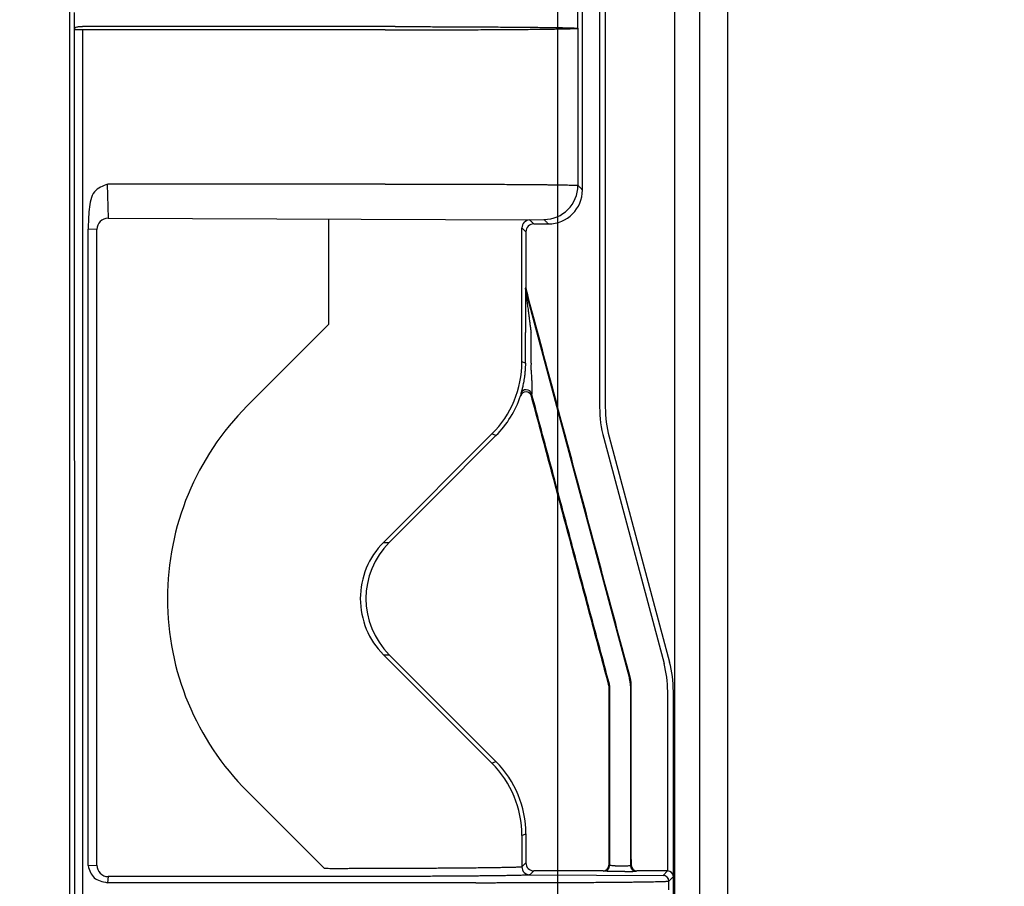
# Model space of a CAD drawing. Extents: x -946 to 1855, y -460 to 1550.
# Drawn here: x 118 to 204, y 559 to 636 of the extents above; entities that cross this region are included whole.
import ezdxf

# ---------------------------------------------------------------- set-up
doc = ezdxf.new("R2010")
doc.units = 0
doc.header["$MEASUREMENT"] = 0
doc.header["$PDMODE"] = 3
doc.header["$PDSIZE"] = -2
doc.layers.get('0').update_dxf_attribs({"linetype": 'CONTINUOUS'})
doc.layers.get('DEFPOINTS').update_dxf_attribs({"linetype": 'CONTINUOUS'})
for name, color, linetype in [('DETAIL', 5, 'CONTINUOUS'), ('OUTLINE', 3, 'CONTINUOUS'), ('SIZE', 30, 'CONTINUOUS')]:
    doc.layers.add(name, color=color, linetype=linetype)
doc.styles.add('STANDARD_ME08', font='SIMPLEX.shx', dxfattribs={"width": 0.8, "bigfont": 'BIGFONT.shx'})
doc.dimstyles.new('STANDARD_ME', dxfattribs={"dimtxt": 45, "dimasz": 10, "dimexe": 10, "dimexo": 10, "dimgap": 10, "dimtad": 1, "dimdec": 1, "dimdsep": 46, "dimtxsty": 'STANDARD_ME08', "dimblk": 'ORIGIN', "dimcen": 0.09, "dimadec": 1, "dimazin": 0, "dimtfac": 1, "dimtdec": 1, "dimtmove": 0, "dimatfit": 3, "dimldrblk": 'OPEN30', "dimfxl": 1, "dimtolj": 1, "dimtzin": 0, "dimarcsym": 0})

# ---------------------------------------------------------------- blocks, each defined once
blk = doc.blocks.new('_ORIGIN')
at = {"color": 0, "linetype": 'ByBlock'}
blk.add_line((0, 0), (-1, 0), dxfattribs=at)
blk.add_circle((0, 0), 0.5, dxfattribs=at)
blk = doc.blocks.new('*D13')
at = {"layer": 'DEFPOINTS', "color": 0, "transparency": 16777216}
for p in [(180, 995.371), (165, 786.485), (180, 531.9)]:
    blk.add_point(p, dxfattribs=at)
at = {"layer": 'SIZE', "color": 0, "lineweight": -2, "transparency": 16777216}
for p, q in [((165, 796.485), (165, 1005.371)), ((180, 541.9), (180, 1005.371)), ((155, 995.371), (145, 995.371)), ((165, 995.371), (180, 995.371)), ((190, 995.371), (200, 995.371))]:
    blk.add_line(p, q, dxfattribs=at)
at = {"layer": 'SIZE', "color": 0, "lineweight": -2, "transparency": 16777216, "xscale": 10, "yscale": 10, "zscale": 10}
blk.add_blockref('_ORIGIN', (165, 995.371), dxfattribs=at)
at = {"layer": 'SIZE', "color": 0, "lineweight": -2, "transparency": 16777216, "xscale": 10, "yscale": 10, "zscale": 10, "rotation": 180}
blk.add_blockref('_ORIGIN', (180, 995.371), dxfattribs=at)
at = {"layer": 'SIZE', "color": 0, "transparency": 16777216, "insert": (210, 1027.871), "char_height": 45, "attachment_point": 5, "style": 'STANDARD_ME08'}
blk.add_mtext('\\A1;15', dxfattribs=at)
blk = doc.blocks.new('_Open30')
at = {"color": 0, "linetype": 'ByBlock', "lineweight": -2}
for p, q in [((-1, 0.2679), (0, 0)), ((0, 0), (-1, -0.2679)), ((0, 0), (-1, 0))]:
    blk.add_line(p, q, dxfattribs=at)
blk = doc.blocks.new('*D16')
at = {"layer": 'DEFPOINTS', "color": 0, "transparency": 16777216}
for p in [(95, 995.371), (165, 786.485), (95, 434.578)]:
    blk.add_point(p, dxfattribs=at)
at = {"layer": 'SIZE', "color": 0, "lineweight": -2, "transparency": 16777216}
for p, q in [((95, 444.578), (95, 1005.371)), ((165, 796.485), (165, 1005.371)), ((95, 995.371), (6.714, 995.371)), ((155, 995.371), (105, 995.371))]:
    blk.add_line(p, q, dxfattribs=at)
at = {"layer": 'SIZE', "color": 0, "lineweight": -2, "transparency": 16777216, "xscale": 10, "yscale": 10, "zscale": 10, "rotation": 180}
blk.add_blockref('_ORIGIN', (95, 995.371), dxfattribs=at)
at = {"layer": 'SIZE', "color": 0, "lineweight": -2, "transparency": 16777216, "xscale": 10, "yscale": 10, "zscale": 10}
blk.add_blockref('_ORIGIN', (165, 995.371), dxfattribs=at)
at = {"layer": 'SIZE', "color": 0, "transparency": 16777216, "insert": (45.857, 1027.871), "char_height": 45, "attachment_point": 5, "style": 'STANDARD_ME08'}
blk.add_mtext('\\A1;70', dxfattribs=at)

msp = doc.modelspace()

# ---------------------------------------------------------------- linework, layer by layer
at = {"layer": 'DETAIL'}
for p, q in [((177.5, 719.65), (177.5, 155.15)), ((175.3, 690.422), (175.3, 155.15)), ((122, 42.2), (122, 674.942)), ((167.187, 620.577), (167.187, 657.773)), ((168.699, 658.19), (168.699, 601.426)), ((169.199, 657.072), (169.199, 601.426)), ((122.4, 636.205), (122.419, 543.31)), ((166.789, 634.821), (166.789, 636.326)), ((149.79, 634.676), (123.119, 634.676)), ((123.119, 634.676), (123.119, 543.076)), ((166.789, 634.821), (166.789, 620.975)), ((125.285, 621.096), (125.388, 618.081)), ((125.388, 618.081), (162.545, 617.928)), ((144.846, 608.754), (144.846, 618.001)), ((162.545, 617.928), (163.79, 617.975)), ((124.388, 617.081), (123.618, 617.116)), ((124.388, 561.084), (124.388, 617.081)), ((161.845, 605.44), (161.845, 617.228)), ((162.896, 617.578), (164.187, 617.578)), ((162.196, 616.878), (162.196, 611.986)), ((162.161, 611.845), (162.178, 611.716)), ((162.196, 611.986), (162.2, 611.921)), ((162.2, 611.921), (162.213, 611.857)), ((162.178, 611.716), (171.336, 577.537)), ((137.635, 601.543), (144.846, 608.754)), ((162.152, 605.313), (162.152, 608.015)), ((162.652, 605.313), (162.652, 608.015)), ((162.152, 605.313), (161.845, 605.44)), ((162.152, 605.313), (162.138, 604.818)), ((149.656, 589.523), (159.209, 599.077)), ((159.561, 598.931), (159.209, 599.077)), ((169.54, 598.837), (174.858, 578.988)), ((169.057, 598.708), (174.375, 578.859)), ((149.656, 589.523), (150.154, 589.523)), ((149.656, 579.624), (150.154, 579.624)), ((159.209, 570.07), (149.656, 579.624)), ((169.505, 576.901), (169.488, 577.031)), ((169.579, 576.911), (169.562, 577.04)), ((171.421, 576.89), (171.421, 561.053)), ((174.699, 560.583), (174.699, 576.4)), ((175.199, 557.016), (175.199, 576.4)), ((159.209, 570.07), (159.561, 570.216)), ((144.454, 560.784), (137.635, 567.603)), ((161.845, 563.706), (162.204, 563.852)), ((161.845, 563.706), (161.845, 560.938)), ((123.618, 561.049), (124.388, 561.084)), ((162.204, 561.29), (161.845, 560.938)), ((162.897, 560.59), (162.545, 560.238)), ((174.686, 560.584), (171.983, 560.584)), ((174.686, 560.584), (174.293, 560.19)), ((125.388, 560.084), (125.314, 559.548)), ((144.454, 560.084), (125.388, 560.084)), ((162.545, 560.238), (174.293, 560.19)), ((175.199, 560.097), (174.793, 559.691)), ((157.794, 559.548), (125.314, 559.548)), ((174.793, 558.909), (174.793, 559.691))]:
    msp.add_line(p, q, dxfattribs=at)
for centre, radius, start, end in [((122.712, 634.668), 0.302, 137.99632, 177.006), ((163.789, 620.975), 3, 270.00449, 359.99553), ((164.187, 620.578), 3, 270.00436, 359.99564), ((125.388, 617.081), 1, 90.00131, 180.00131), ((162.545, 617.228), 0.7, 90.00746, 179.99778), ((162.896, 616.878), 0.7, 90.00436, 179.99564), ((152.845, 605.441), 9, 315.00181, 359.99819), ((153.198, 605.295), 9, 314.99973, 341.48326), ((162.206, 602.278), 0.5, 15.01686, 161.47361), ((162.228, 602.477), 0.5, 15.06065, 162.50513), ((154.603, 584.573), 23.998, 134.99692, 225.00304), ((179.199, 601.426), 10.5, 179.99998, 195.00003), ((179.199, 601.426), 10, 179.99997, 195.00003), ((154.603, 584.573), 6.998, 134.98941, 225.01059), ((155.103, 584.573), 7, 135, 225), ((165.199, 576.4), 9.5, 0.00003, 14.99997), ((165.199, 576.4), 10, 0.00003, 14.99997), ((168.922, 576.89), 2.5, 0.00046, 14.99954), ((168.992, 576.9), 2.499, 359.99954, 15.00046), ((153.201, 563.844), 9.003, 0.05408, 45.05358), ((152.845, 563.706), 9, 0.00181, 44.99819), ((125.393, 561.089), 1.005, 180.26725, 269.73013), ((162.545, 560.938), 0.7, 180.00436, 269.99564), ((162.901, 561.286), 0.697, 179.71436, 269.71204), ((169.005, 561.09), 0.5, 270.00318, 359.99811), ((169.079, 561.053), 0.5, 270.02359, 0.00615), ((171.922, 561.052), 0.501, 179.90803, 269.20832), ((171.983, 561.084), 0.5, 180.00545, 269.988), ((174.676, 560.059), 0.524, 4.07529, 88.89805), ((174.293, 559.69), 0.5, 0.00427, 89.99555)]:
    msp.add_arc(centre, radius, start, end, dxfattribs=at)
for points, knots in [([(123.119, 634.676), (123.074, 634.676), (122.986, 634.676), (122.858, 634.676), (122.739, 634.676), (122.657, 634.677), (122.598, 634.677), (122.552, 634.678), (122.496, 634.679), (122.447, 634.679), (122.42, 634.683), (122.411, 634.684)], [0, 0, 0, 0, 0.1349885, 0.2649538, 0.3847223, 0.4900608, 0.5115646, 0.5633168, 0.6261812, 0.6810333, 0.7088306, 0.7088306, 0.7088306, 0.7088306]), ([(122.488, 634.87), (122.517, 634.892), (122.583, 634.941), (122.698, 634.956), (122.804, 634.966), (122.902, 634.969), (123.008, 634.972), (123.082, 634.972), (123.119, 634.972)], [0, 0, 0, 0, 0.1074304, 0.2441558, 0.3352938, 0.4297653, 0.5389798, 0.6516672, 0.6516672, 0.6516672, 0.6516672]), ([(150.67, 634.97), (148.153, 634.971), (143.415, 634.972), (136.453, 634.972), (129.786, 634.972), (125.342, 634.972), (123.119, 634.972)], [0, 0, 0, 0, 7.548153, 14.216834, 20.883532, 27.55023, 27.55023, 27.55023, 27.55023]), ([(149.79, 634.676), (149.891, 634.676), (150.111, 634.676), (150.467, 634.676), (150.873, 634.676), (151.327, 634.676), (151.825, 634.677), (152.363, 634.678), (152.939, 634.678), (153.549, 634.679), (154.189, 634.681), (154.857, 634.682), (155.55, 634.684), (156.355, 634.687), (157.255, 634.691), (158.23, 634.695), (159.169, 634.7), (160.069, 634.705), (160.927, 634.711), (161.704, 634.718), (162.4, 634.724), (163.016, 634.73), (163.589, 634.736), (164.119, 634.743), (164.605, 634.75), (165.044, 634.757), (165.422, 634.764), (165.736, 634.771), (165.988, 634.777), (166.196, 634.783), (166.365, 634.789), (166.498, 634.795), (166.6, 634.8), (166.675, 634.805), (166.727, 634.809), (166.761, 634.813), (166.78, 634.816), (166.787, 634.82), (166.789, 634.821)], [0, 0, 0, 0, 0.303119, 0.660096, 1.067634, 1.522436, 2.021206, 2.560645, 3.137458, 3.748348, 4.390019, 5.059172, 5.752512, 6.466742, 7.475675, 8.451676, 9.391722, 10.292794, 11.151871, 11.965931, 12.623584, 13.240001, 13.814034, 14.344536, 14.83036, 15.270358, 15.663384, 15.961984, 16.212729, 16.419774, 16.587272, 16.719377, 16.820245, 16.894034, 16.944907, 16.97704, 16.994642, 17.002069, 17.002069, 17.002069, 17.002069]), ([(150.67, 634.97), (150.693, 634.97), (150.741, 634.97), (151.29, 634.968), (152.309, 634.965), (153.787, 634.96), (155.234, 634.954), (156.64, 634.948), (157.859, 634.942), (158.894, 634.936), (159.748, 634.931), (160.564, 634.925), (161.339, 634.919), (162.071, 634.913), (162.759, 634.906), (163.401, 634.9), (163.982, 634.893), (164.504, 634.886), (164.964, 634.879), (165.374, 634.872), (165.734, 634.865), (166.042, 634.858), (166.297, 634.851), (166.497, 634.843), (166.644, 634.834), (166.735, 634.829), (166.777, 634.823), (166.789, 634.821)], [0, 0, 0, 0, 0.071415, 0.142422, 1.646686, 3.1281, 4.577726, 5.986627, 7.345863, 8.236817, 9.091421, 9.907632, 10.683405, 11.416696, 12.105464, 12.747662, 13.341249, 13.850758, 14.311406, 14.722252, 15.082357, 15.390783, 15.645928, 15.846925, 15.993429, 16.085094, 16.121627, 16.121627, 16.121627, 16.121627]), ([(125.358, 621.096), (124.913, 620.92), (123.931, 620.529), (123.669, 618.785), (123.635, 617.685), (123.618, 617.116)], [0, 0, 0, 0, 1.346821, 2.977989, 4.727032, 4.727032, 4.727032, 4.727032]), ([(149.79, 621.096), (150.234, 621.096), (151.118, 621.096), (152.435, 621.095), (153.735, 621.093), (155.012, 621.09), (156.19, 621.087), (157.266, 621.084), (158.24, 621.08), (159.178, 621.076), (160.078, 621.071), (160.936, 621.066), (161.678, 621.061), (162.3, 621.057), (162.802, 621.053), (163.256, 621.049), (163.665, 621.045), (164.031, 621.041), (164.356, 621.037), (164.642, 621.033), (164.891, 621.03), (165.106, 621.027), (165.289, 621.024), (165.5, 621.021), (165.733, 621.016), (165.986, 621.011), (166.194, 621.006), (166.363, 621.001), (166.497, 620.997), (166.599, 620.992), (166.675, 620.988), (166.727, 620.985), (166.76, 620.981), (166.779, 620.979), (166.787, 620.976), (166.789, 620.975)], [0, 0, 0, 0, 1.33136, 2.651045, 3.953099, 5.231563, 6.480482, 7.4869, 8.461279, 9.400503, 10.30146, 11.161037, 11.97612, 12.526845, 13.027881, 13.481407, 13.889604, 14.254652, 14.578731, 14.864021, 15.112701, 15.326953, 15.508955, 15.660887, 15.959619, 16.210551, 16.417821, 16.585566, 16.717926, 16.819041, 16.893052, 16.944104, 16.976349, 16.993963, 17.001222, 17.001222, 17.001222, 17.001222]), ([(167.187, 620.577), (167.154, 620.611), (167.088, 620.677), (166.988, 620.776), (166.889, 620.876), (166.823, 620.942), (166.789, 620.975)], [0, 0, 0, 0, 0.140549, 0.2810979, 0.4216469, 0.5621959, 0.5621959, 0.5621959, 0.5621959]), ([(162.896, 617.578), (162.866, 617.607), (162.808, 617.665), (162.72, 617.753), (162.633, 617.84), (162.574, 617.899), (162.545, 617.928)], [0, 0, 0, 0, 0.1238953, 0.2477907, 0.3716961, 0.4956015, 0.4956015, 0.4956015, 0.4956015]), ([(164.187, 617.578), (164.154, 617.611), (164.088, 617.677), (163.988, 617.776), (163.889, 617.876), (163.823, 617.942), (163.79, 617.975)], [0, 0, 0, 0, 0.140549, 0.2810979, 0.4216465, 0.5621951, 0.5621951, 0.5621951, 0.5621951]), ([(162.196, 616.878), (162.166, 616.907), (162.108, 616.965), (162.02, 617.053), (161.933, 617.14), (161.874, 617.199), (161.845, 617.228)], [0, 0, 0, 0, 0.1238953, 0.2477907, 0.3716735, 0.4955562, 0.4955562, 0.4955562, 0.4955562]), ([(162.161, 611.845), (162.16, 611.828), (162.159, 611.78), (162.158, 611.701), (162.158, 611.613), (162.157, 611.54), (162.157, 611.419), (162.156, 611.244), (162.155, 611.011), (162.155, 610.783), (162.154, 610.571), (162.154, 610.378), (162.154, 610.217), (162.153, 610.102), (162.153, 609.708), (162.152, 609.019), (162.152, 608.351), (162.152, 608.015)], [0, 0, 0, 0, 0.049982, 0.145508, 0.235579, 0.314346, 0.365422, 0.598361, 0.84076, 1.064482, 1.281201, 1.478231, 1.642885, 1.762476, 1.824318, 2.823237, 3.829915, 3.829915, 3.829915, 3.829915]), ([(162.161, 611.845), (162.163, 611.857), (162.169, 611.881), (162.178, 611.916), (162.187, 611.951), (162.193, 611.975), (162.196, 611.986)], [0, 0, 0, 0, 0.0366841, 0.0733682, 0.1094979, 0.1456276, 0.1456276, 0.1456276, 0.1456276]), ([(162.178, 611.716), (162.181, 611.728), (162.187, 611.752), (162.195, 611.787), (162.204, 611.822), (162.21, 611.845), (162.213, 611.857)], [0, 0, 0, 0, 0.0363083, 0.0726166, 0.1087463, 0.1448761, 0.1448761, 0.1448761, 0.1448761]), ([(171.406, 577.547), (170.64, 580.406), (169.108, 586.124), (166.81, 594.702), (164.511, 603.279), (162.979, 608.998), (162.213, 611.857)], [0, 0, 0, 0, 8.880226, 17.760451, 26.640677, 35.520903, 35.520903, 35.520903, 35.520903]), ([(162.178, 611.716), (162.179, 611.711), (162.181, 611.694), (162.184, 611.662), (162.189, 611.621), (162.195, 611.575), (162.202, 611.52), (162.211, 611.45), (162.227, 611.319), (162.251, 611.134), (162.29, 610.823), (162.341, 610.429), (162.383, 610.104), (162.407, 609.918), (162.414, 609.863), (162.425, 609.777), (162.439, 609.664), (162.457, 609.525), (162.478, 609.364), (162.501, 609.181), (162.533, 608.935), (162.571, 608.642), (162.613, 608.318), (162.639, 608.113), (162.652, 608.015)], [0, 0, 0, 0, 0.017167, 0.050962, 0.094912, 0.142547, 0.190822, 0.260134, 0.355801, 0.58581, 0.818621, 1.296948, 1.777513, 1.801904, 1.858768, 1.945795, 2.060675, 2.201097, 2.364752, 2.549331, 2.752522, 3.110175, 3.436493, 3.731475, 3.731475, 3.731475, 3.731475]), ([(162.138, 604.818), (162.13, 604.697), (162.115, 604.466), (162.077, 604.14), (162.035, 603.853), (161.99, 603.6), (161.944, 603.379), (161.9, 603.186), (161.859, 603.02), (161.821, 602.877), (161.789, 602.761), (161.765, 602.68), (161.755, 602.64), (161.751, 602.627)], [0, 0, 0, 0, 0.364565, 0.694081, 0.985053, 1.233718, 1.463869, 1.662858, 1.82795, 1.977349, 2.107337, 2.188766, 2.230062, 2.230062, 2.230062, 2.230062]), ([(162.652, 605.313), (162.652, 605.277), (162.652, 605.19), (162.648, 605.06), (162.647, 604.923), (162.644, 604.836), (162.643, 604.793)], [0, 0, 0, 0, 0.1097049, 0.2606144, 0.3907293, 0.5208128, 0.5208128, 0.5208128, 0.5208128]), ([(162.643, 604.793), (162.646, 604.758), (162.653, 604.664), (162.669, 604.485), (162.687, 604.234), (162.706, 603.919), (162.718, 603.58), (162.722, 603.263), (162.721, 603.043), (162.718, 602.879), (162.716, 602.774), (162.713, 602.675), (162.712, 602.63), (162.711, 602.607)], [0, 0, 0, 0, 0.102594, 0.284853, 0.538856, 0.856755, 1.230836, 1.557413, 1.80657, 1.891234, 2.051897, 2.118954, 2.188567, 2.188567, 2.188567, 2.188567]), ([(161.751, 602.627), (161.75, 602.611), (161.747, 602.579), (161.742, 602.531), (161.737, 602.483), (161.733, 602.452), (161.732, 602.436)], [0, 0, 0, 0, 0.0486679, 0.0969356, 0.1444552, 0.1915788, 0.1915788, 0.1915788, 0.1915788]), ([(162.711, 602.607), (162.709, 602.59), (162.706, 602.556), (162.7, 602.506), (162.694, 602.456), (162.69, 602.424), (162.689, 602.407)], [0, 0, 0, 0, 0.0508121, 0.1012073, 0.1511916, 0.2007648, 0.2007648, 0.2007648, 0.2007648]), ([(169.488, 577.031), (168.922, 579.145), (167.788, 583.374), (166.089, 589.718), (164.389, 596.062), (163.255, 600.292), (162.689, 602.407)], [0, 0, 0, 0, 6.566984, 13.133968, 19.702775, 26.271583, 26.271583, 26.271583, 26.271583]), ([(169.562, 577.04), (168.991, 579.171), (167.849, 583.432), (166.136, 589.823), (164.424, 596.215), (163.282, 600.476), (162.711, 602.607)], [0, 0, 0, 0, 6.617017, 13.234034, 19.851052, 26.468069, 26.468069, 26.468069, 26.468069]), ([(150.154, 589.523), (150.938, 590.307), (152.506, 591.875), (154.858, 594.227), (157.21, 596.579), (158.778, 598.147), (159.561, 598.931)], [0, 0, 0, 0, 3.326388, 6.652775, 9.978824, 13.304872, 13.304872, 13.304872, 13.304872]), ([(159.561, 570.216), (158.777, 571), (157.21, 572.568), (154.858, 574.92), (152.506, 577.272), (150.938, 578.84), (150.154, 579.624)], [0, 0, 0, 0, 3.326103, 6.652206, 9.978539, 13.304872, 13.304872, 13.304872, 13.304872]), ([(169.505, 576.901), (169.505, 575.584), (169.505, 572.949), (169.505, 568.997), (169.505, 565.044), (169.505, 562.408), (169.505, 561.09)], [0, 0, 0, 0, 3.951925, 7.90385, 11.857726, 15.811602, 15.811602, 15.811602, 15.811602]), ([(162.204, 563.852), (162.202, 563.639), (162.197, 563.212), (162.198, 562.571), (162.197, 561.93), (162.202, 561.503), (162.204, 561.29)], [0, 0, 0, 0, 0.640489, 1.280887, 1.921659, 2.562459, 2.562459, 2.562459, 2.562459]), ([(171.491, 561.584), (171.491, 561.521), (171.491, 561.406), (171.49, 561.273), (171.486, 561.169), (171.484, 561.118), (171.483, 561.084)], [0, 0, 0, 0, 0.1876453, 0.3467881, 0.3966707, 0.5001133, 0.5001133, 0.5001133, 0.5001133]), ([(123.618, 561.049), (123.748, 560.641), (124.015, 559.808), (124.875, 559.636), (125.314, 559.548)], [0, 0, 0, 0, 1.191542, 2.433494, 2.433494, 2.433494, 2.433494]), ([(145.407, 560.77), (145.327, 560.772), (145.169, 560.777), (144.913, 560.783), (144.675, 560.784), (144.516, 560.784), (144.454, 560.784)], [0, 0, 0, 0, 0.2375685, 0.4751606, 0.7674524, 0.9527635, 0.9527635, 0.9527635, 0.9527635]), ([(146.863, 560.786), (146.818, 560.785), (146.703, 560.785), (146.461, 560.781), (146.141, 560.775), (145.771, 560.773), (145.528, 560.771), (145.407, 560.77)], [0, 0, 0, 0, 0.134279, 0.345362, 0.727695, 1.091855, 1.456436, 1.456436, 1.456436, 1.456436]), ([(161.845, 560.938), (161.843, 560.936), (161.834, 560.932), (161.812, 560.929), (161.774, 560.924), (161.714, 560.92), (161.63, 560.914), (161.515, 560.908), (161.367, 560.902), (161.181, 560.896), (160.951, 560.889), (160.65, 560.882), (160.274, 560.874), (159.82, 560.866), (159.313, 560.858), (158.754, 560.85), (158.144, 560.843), (157.615, 560.837), (157.168, 560.832), (156.799, 560.829), (156.377, 560.825), (155.9, 560.822), (155.368, 560.818), (154.778, 560.814), (154.131, 560.809), (153.426, 560.806), (152.473, 560.801), (151.275, 560.795), (149.84, 560.79), (148.363, 560.787), (147.367, 560.786), (146.863, 560.786)], [0, 0, 0, 0, 0.008634, 0.029193, 0.066262, 0.124253, 0.20754, 0.320484, 0.467444, 0.652772, 0.880821, 1.155942, 1.555209, 2.009513, 2.517397, 3.077405, 3.688079, 4.34796, 4.662913, 5.030849, 5.452685, 5.92934, 6.461732, 7.050781, 7.697404, 8.402521, 9.16705, 10.556454, 11.995209, 13.474427, 14.985218, 14.985218, 14.985218, 14.985218]), ([(169.005, 560.59), (168.496, 560.59), (167.478, 560.59), (165.95, 560.59), (164.424, 560.59), (163.406, 560.59), (162.897, 560.59)], [0, 0, 0, 0, 1.527662, 3.055324, 4.581568, 6.107812, 6.107812, 6.107812, 6.107812]), ([(169.079, 560.553), (169.073, 560.556), (169.06, 560.562), (169.042, 560.571), (169.024, 560.581), (169.011, 560.587), (169.005, 560.59)], [0, 0, 0, 0, 0.02063421, 0.04126842, 0.06185525, 0.08244208, 0.08244208, 0.08244208, 0.08244208]), ([(170.079, 561.044), (170.017, 561.045), (169.9, 561.045), (169.766, 561.045), (169.661, 561.049), (169.611, 561.051), (169.579, 561.053)], [0, 0, 0, 0, 0.1843685, 0.3501175, 0.4032058, 0.50006, 0.50006, 0.50006, 0.50006]), ([(170.079, 561.044), (170.149, 561.044), (170.289, 561.044), (170.5, 561.044), (170.711, 561.044), (170.851, 561.044), (170.921, 561.044)], [0, 0, 0, 0, 0.210675, 0.4213499, 0.6320511, 0.8427524, 0.8427524, 0.8427524, 0.8427524]), ([(170.921, 561.044), (170.983, 561.044), (171.099, 561.045), (171.243, 561.046), (171.349, 561.048), (171.399, 561.052), (171.421, 561.053)], [0, 0, 0, 0, 0.1841997, 0.3498143, 0.4321789, 0.5000729, 0.5000729, 0.5000729, 0.5000729]), ([(171.983, 560.584), (171.978, 560.581), (171.967, 560.576), (171.952, 560.568), (171.934, 560.56), (171.922, 560.554), (171.915, 560.551)], [0, 0, 0, 0, 0.01723054, 0.03446108, 0.05242708, 0.07491733, 0.07491733, 0.07491733, 0.07491733]), ([(145.423, 560.085), (145.36, 560.085), (145.198, 560.085), (144.938, 560.085), (144.679, 560.084), (144.517, 560.084), (144.454, 560.084)], [0, 0, 0, 0, 0.190966, 0.4857668, 0.779498, 0.9693803, 0.9693803, 0.9693803, 0.9693803]), ([(146.946, 560.086), (146.848, 560.085), (146.595, 560.085), (146.185, 560.085), (145.775, 560.085), (145.521, 560.085), (145.423, 560.085)], [0, 0, 0, 0, 0.294274, 0.759291, 1.230408, 1.522566, 1.522566, 1.522566, 1.522566]), ([(162.545, 560.238), (162.543, 560.237), (162.536, 560.233), (162.517, 560.23), (162.484, 560.226), (162.43, 560.221), (162.348, 560.216), (162.233, 560.21), (162.08, 560.204), (161.881, 560.197), (161.63, 560.19), (161.296, 560.182), (160.885, 560.173), (160.408, 560.165), (159.913, 560.158), (159.414, 560.151), (158.926, 560.145), (158.463, 560.14), (158.054, 560.136), (157.675, 560.133), (157.291, 560.129), (156.851, 560.125), (156.354, 560.122), (155.8, 560.118), (155.186, 560.114), (154.513, 560.11), (153.779, 560.106), (153.045, 560.102), (152.338, 560.099), (151.685, 560.096), (151.054, 560.094), (150.449, 560.092), (149.873, 560.091), (149.33, 560.09), (148.824, 560.088), (148.357, 560.088), (147.935, 560.087), (147.559, 560.086), (147.235, 560.086), (147.036, 560.086), (146.946, 560.086)], [0, 0, 0, 0, 0.007573, 0.024085, 0.055611, 0.108203, 0.187892, 0.300694, 0.452624, 0.649692, 0.897908, 1.203279, 1.65205, 2.133665, 2.633622, 3.137412, 3.630528, 4.098462, 4.526704, 4.855018, 5.238395, 5.677793, 6.17417, 6.728482, 7.341687, 8.014745, 8.748611, 9.544245, 10.216519, 10.870442, 11.502386, 12.108721, 12.68582, 13.230051, 13.737788, 14.2054, 14.629259, 15.005734, 15.331198, 15.602021, 15.602021, 15.602021, 15.602021]), ([(170.925, 560.544), (170.582, 560.544), (170.197, 560.544), (169.788, 560.545), (169.656, 560.545), (169.525, 560.546), (169.378, 560.547), (169.265, 560.548), (169.179, 560.549), (169.121, 560.551), (169.093, 560.552), (169.079, 560.553)], [0, 0, 0, 0, 1.028929, 1.156008, 1.22695, 1.425447, 1.546685, 1.670577, 1.763707, 1.803046, 1.846254, 1.846254, 1.846254, 1.846254]), ([(170.925, 560.544), (170.995, 560.544), (171.121, 560.545), (171.293, 560.545), (171.455, 560.546), (171.61, 560.547), (171.741, 560.548), (171.826, 560.549), (171.876, 560.55), (171.902, 560.551), (171.915, 560.551)], [0, 0, 0, 0, 0.2106757, 0.3758794, 0.5183279, 0.6958942, 0.8391084, 0.9132322, 0.9508087, 0.9900579, 0.9900579, 0.9900579, 0.9900579]), ([(157.794, 559.548), (157.925, 559.548), (158.205, 559.548), (158.647, 559.548), (159.134, 559.548), (159.663, 559.549), (160.231, 559.549), (160.834, 559.55), (161.469, 559.551), (162.134, 559.553), (162.824, 559.554), (163.537, 559.556), (164.156, 559.558), (164.687, 559.56), (165.138, 559.562), (165.63, 559.564), (166.157, 559.566), (166.715, 559.569), (167.297, 559.572), (167.897, 559.576), (168.511, 559.58), (169.132, 559.584), (169.733, 559.589), (170.294, 559.594), (170.798, 559.599), (171.254, 559.604), (171.665, 559.608), (172.033, 559.613), (172.359, 559.617), (172.647, 559.622), (172.897, 559.626), (173.113, 559.629), (173.297, 559.633), (173.508, 559.637), (173.741, 559.642), (173.993, 559.648), (174.2, 559.654), (174.368, 559.66), (174.502, 559.665), (174.604, 559.67), (174.678, 559.675), (174.731, 559.679), (174.764, 559.683), (174.783, 559.686), (174.791, 559.689), (174.793, 559.691)], [0, 0, 0, 0, 0.395231, 0.83856, 1.326826, 1.856867, 2.425523, 3.029631, 3.666031, 4.331562, 5.023061, 5.737369, 6.471323, 6.877508, 7.330367, 7.824319, 8.353779, 8.913164, 9.496891, 10.099377, 10.715038, 11.338293, 11.963556, 12.516955, 13.02041, 13.47612, 13.886287, 14.253109, 14.578787, 14.865519, 15.115506, 15.330947, 15.514041, 15.666987, 15.964262, 16.214005, 16.420328, 16.587342, 16.719161, 16.8199, 16.893676, 16.94461, 16.976834, 16.994511, 17.00194, 17.00194, 17.00194, 17.00194])]:
    msp.add_open_spline(points, degree=3, knots=knots, dxfattribs=at)
for points in [[(149.79, 621.096), (147.754, 621.096), (143.682, 621.096), (137.574, 621.096), (131.466, 621.096), (127.394, 621.096), (125.358, 621.096)], [(123.618, 561.049), (123.618, 565.722), (123.618, 575.066), (123.618, 589.083), (123.618, 603.1), (123.618, 612.444), (123.618, 617.116)], [(169.579, 576.911), (169.579, 575.589), (169.579, 572.946), (169.579, 568.982), (169.579, 565.017), (169.579, 562.374), (169.579, 561.053)], [(171.491, 561.584), (171.491, 562.86), (171.491, 565.413), (171.491, 569.242), (171.491, 573.071), (171.491, 575.623), (171.491, 576.9)]]:
    msp.add_open_spline(points, degree=3, dxfattribs=at)
at = {"layer": 'OUTLINE'}
msp.add_line((165, 761.809), (165, 41.4), dxfattribs=at)

# ---------------------------------------------------------------- dimensions: what is measured, and where the dimension line sits
at = {"layer": 'SIZE'}
dim = msp.add_linear_dim(base=(95, 995.371), p1=(165, 786.485), p2=(95, 434.578), dimstyle='STANDARD_ME', dxfattribs=at)
dim.commit()
dim.dimension.update_dxf_attribs({"geometry": '*D16', "text_midpoint": (45.857, 1027.871)})
dim = msp.add_linear_dim(base=(180, 995.371), p1=(165, 786.485), p2=(180, 531.9), dimstyle='STANDARD_ME', override={"dimtmove": 2}, dxfattribs=at)
dim.commit()
dim.dimension.update_dxf_attribs({"geometry": '*D13', "text_midpoint": (210, 1027.871), "dimtype": 160})

doc.saveas('drawing.dxf')
